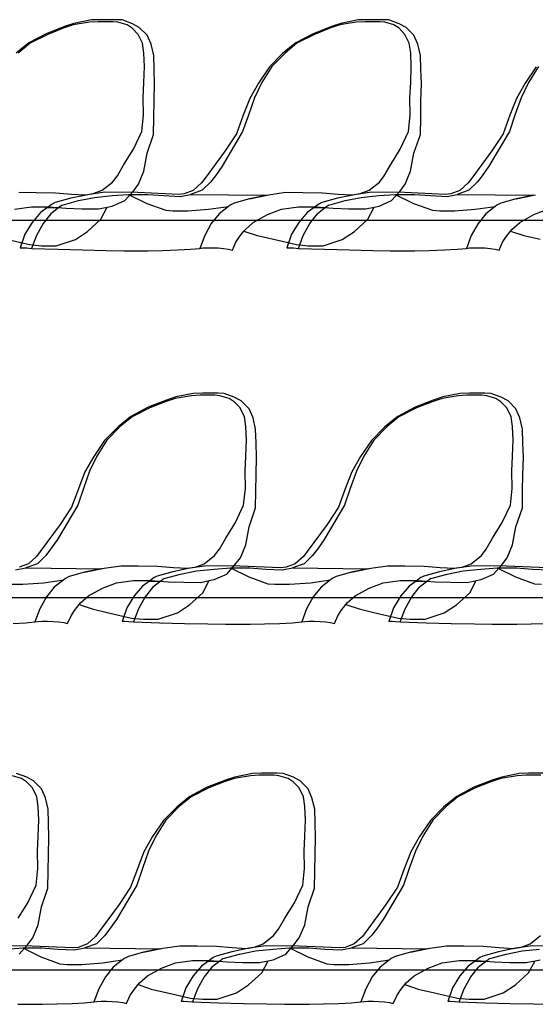
# Model space of a CAD drawing. Extents: x -3124 to 3310, y -1008 to 662.
# Drawn here: x 1870 to 1934, y -588 to -466 of the extents above; entities that cross this region are included whole.
import ezdxf

# ---------------------------------------------------------------- set-up
doc = ezdxf.new("R2010")
doc.units = 0
doc.header["$MEASUREMENT"] = 0
doc.layers.get('0').update_dxf_attribs({"linetype": 'CONTINUOUS'})

msp = doc.modelspace()

# ---------------------------------------------------------------- linework, layer by layer
for p, q in [((1876.02, -466.54), (1873.76, -467.43)), ((1875.86, -466.74), (1873.95, -467.51)), ((1877.1, -466.33), (1875.86, -466.74)), ((1877.2, -466.14), (1876.02, -466.54)), ((1879.12, -466), (1877.1, -466.33)), ((1879.36, -465.71), (1877.2, -466.14)), ((1880.21, -465.93), (1879.12, -466)), ((1880.51, -465.68), (1879.36, -465.71)), ((1882.04, -465.93), (1880.21, -465.93)), ((1882.43, -465.68), (1880.51, -465.68)), ((1882.66, -466), (1882.04, -465.93)), ((1883.18, -465.71), (1882.43, -465.68)), ((1883.8, -466.33), (1882.66, -466)), ((1884.45, -466.17), (1883.18, -465.71)), ((1884.43, -466.74), (1883.8, -466.33)), ((1885.16, -467.51), (1884.43, -466.74)), ((1885.3, -466.63), (1884.45, -466.17)), ((1886.28, -467.61), (1885.3, -466.63)), ((1909.16, -466.54), (1906.89, -467.43)), ((1908.99, -466.74), (1907.08, -467.51)), ((1910.23, -466.33), (1908.99, -466.74)), ((1910.33, -466.14), (1909.16, -466.54)), ((1912.26, -466), (1910.23, -466.33)), ((1912.5, -465.71), (1910.33, -466.14)), ((1913.34, -465.93), (1912.26, -466)), ((1913.64, -465.68), (1912.5, -465.71)), ((1915.17, -465.93), (1913.34, -465.93)), ((1915.56, -465.68), (1913.64, -465.68)), ((1915.79, -466), (1915.17, -465.93)), ((1916.31, -465.71), (1915.56, -465.68)), ((1916.93, -466.33), (1915.79, -466)), ((1917.58, -466.17), (1916.31, -465.71)), ((1917.56, -466.74), (1916.93, -466.33)), ((1918.29, -467.51), (1917.56, -466.74)), ((1918.44, -466.63), (1917.58, -466.17)), ((1919.41, -467.61), (1918.44, -466.63)), ((1873.76, -467.43), (1871.61, -468.55)), ((1873.95, -467.51), (1871.76, -468.59)), ((1885.7, -468.59), (1885.16, -467.51)), ((1886.77, -468.72), (1886.28, -467.61)), ((1906.89, -467.43), (1904.75, -468.55)), ((1907.08, -467.51), (1904.89, -468.59)), ((1918.83, -468.59), (1918.29, -467.51)), ((1919.9, -468.72), (1919.41, -467.61)), ((1871.61, -468.55), (1870.01, -469.84)), ((1871.76, -468.59), (1870.28, -469.82)), ((1885.88, -469.82), (1885.7, -468.59)), ((1887.1, -470.13), (1886.77, -468.72)), ((1904.75, -468.55), (1903.15, -469.84)), ((1904.89, -468.59), (1903.41, -469.82)), ((1919.01, -469.82), (1918.83, -468.59)), ((1920.23, -470.13), (1919.9, -468.72)), ((1885.94, -471.5), (1885.88, -469.82)), ((1887.16, -471.82), (1887.1, -470.13)), ((1903.15, -469.84), (1901.47, -471.52)), ((1903.41, -469.82), (1901.76, -471.5)), ((1919.08, -471.5), (1919.01, -469.82)), ((1920.29, -471.82), (1920.23, -470.13)), ((1885.88, -473.48), (1885.94, -471.5)), ((1901.47, -471.52), (1900.12, -473.55)), ((1901.76, -471.5), (1900.53, -473.48)), ((1919.01, -473.48), (1919.08, -471.5)), ((1934.58, -471.52), (1933.23, -473.55)), ((1934.87, -471.5), (1933.64, -473.48)), ((1887.21, -473.65), (1887.16, -471.82)), ((1920.34, -473.65), (1920.29, -471.82)), ((1885.78, -475.36), (1885.88, -473.48)), ((1887.16, -475.76), (1887.21, -473.65)), ((1900.12, -473.55), (1899.02, -475.45)), ((1900.53, -473.48), (1899.61, -475.36)), ((1918.91, -475.36), (1919.01, -473.48)), ((1920.29, -475.76), (1920.34, -473.65)), ((1933.23, -473.55), (1932.14, -475.45)), ((1933.64, -473.48), (1932.72, -475.36)), ((1885.82, -477.51), (1885.78, -475.36)), ((1887.11, -477.82), (1887.16, -475.76)), ((1899.02, -475.45), (1898.22, -477.54)), ((1899.61, -475.36), (1898.85, -477.51)), ((1918.96, -477.51), (1918.91, -475.36)), ((1920.25, -477.82), (1920.29, -475.76)), ((1932.14, -475.45), (1931.34, -477.54)), ((1932.72, -475.36), (1931.96, -477.51)), ((1885.61, -479.57), (1885.82, -477.51)), ((1898.22, -477.54), (1897.38, -479.83)), ((1898.85, -477.51), (1898.14, -479.57)), ((1918.75, -479.57), (1918.96, -477.51)), ((1931.34, -477.54), (1930.49, -479.83)), ((1931.96, -477.51), (1931.26, -479.57)), ((1887.09, -479.92), (1887.11, -477.82)), ((1920.22, -479.92), (1920.25, -477.82)), ((1884.58, -481.74), (1885.61, -479.57)), ((1886.28, -482.25), (1887.09, -479.92)), ((1898.14, -479.57), (1895.61, -483.85)), ((1897.38, -479.83), (1895.96, -481.96)), ((1917.71, -481.74), (1918.75, -479.57)), ((1919.41, -482.25), (1920.22, -479.92)), ((1931.26, -479.57), (1928.73, -483.85)), ((1930.49, -479.83), (1929.07, -481.96)), ((1883.39, -483.65), (1884.58, -481.74)), ((1885.86, -484.48), (1886.28, -482.25)), ((1895.96, -481.96), (1893.48, -485.34)), ((1916.53, -483.65), (1917.71, -481.74)), ((1918.99, -484.48), (1919.41, -482.25)), ((1929.07, -481.96), (1926.59, -485.34)), ((1882.6, -485.05), (1883.39, -483.65)), ((1895.61, -483.85), (1894.76, -485.05)), ((1915.73, -485.05), (1916.53, -483.65)), ((1928.73, -483.85), (1927.88, -485.05)), ((1882, -485.82), (1882.6, -485.05)), ((1885.2, -486.1), (1885.86, -484.48)), ((1894.76, -485.05), (1894.16, -485.82)), ((1915.13, -485.82), (1915.73, -485.05)), ((1918.33, -486.1), (1918.99, -484.48)), ((1927.88, -485.05), (1927.28, -485.82)), ((1880.72, -486.85), (1882, -485.82)), ((1884.53, -486.98), (1885.2, -486.1)), ((1893.03, -485.94), (1892.02, -486.87)), ((1893.48, -485.34), (1893.03, -485.94)), ((1894.16, -485.82), (1893.13, -486.85)), ((1913.86, -486.85), (1915.13, -485.82)), ((1917.66, -486.98), (1918.33, -486.1)), ((1926.14, -485.94), (1925.13, -486.87)), ((1926.59, -485.34), (1926.14, -485.94)), ((1927.28, -485.82), (1926.24, -486.85)), ((1870.35, -487.09), (1872.5, -487.11)), ((1872.5, -487.11), (1874.91, -487.15)), ((1874.91, -487.15), (1876.88, -487.31)), ((1878.92, -487.4), (1876.81, -487.84)), ((1876.88, -487.31), (1878.62, -487.41)), ((1878.62, -487.41), (1879.6, -487.26)), ((1881.04, -487.09), (1878.92, -487.4)), ((1879.6, -487.26), (1880.72, -486.85)), ((1879.76, -487.73), (1881.93, -487.5)), ((1885.14, -487.14), (1881.04, -487.09)), ((1881.93, -487.5), (1883.98, -487.36)), ((1883.51, -488.12), (1884.53, -486.98)), ((1883.98, -487.36), (1886.36, -487.37)), ((1883.98, -487.36), (1886.24, -488.48)), ((1890.21, -487.35), (1885.14, -487.14)), ((1886.36, -487.37), (1888.36, -487.5)), ((1888.36, -487.5), (1890.4, -487.6)), ((1890.87, -487.28), (1890.21, -487.35)), ((1890.4, -487.6), (1891.68, -487.37)), ((1892.02, -486.87), (1890.87, -487.28)), ((1893.13, -486.85), (1891.68, -487.37)), ((1891.68, -487.37), (1901.09, -487.47)), ((1901.02, -487.48), (1898.99, -487.89)), ((1898.99, -487.89), (1901, -487.48)), ((1901, -487.48), (1901.4, -487.4)), ((1901.09, -487.47), (1901.02, -487.48)), ((1901.4, -487.4), (1903.48, -487.09)), ((1903.48, -487.09), (1905.63, -487.11)), ((1905.63, -487.11), (1908.04, -487.15)), ((1908.04, -487.15), (1910.01, -487.31)), ((1912.04, -487.4), (1909.92, -487.84)), ((1910.01, -487.31), (1911.75, -487.41)), ((1911.75, -487.41), (1912.73, -487.26)), ((1914.15, -487.09), (1912.04, -487.4)), ((1912.73, -487.26), (1913.86, -486.85)), ((1912.88, -487.73), (1915.04, -487.5)), ((1918.25, -487.14), (1914.15, -487.09)), ((1915.04, -487.5), (1917.09, -487.36)), ((1916.64, -488.12), (1917.66, -486.98)), ((1917.09, -487.36), (1919.48, -487.37)), ((1917.09, -487.36), (1919.36, -488.48)), ((1923.32, -487.35), (1918.25, -487.14)), ((1919.48, -487.37), (1921.47, -487.5)), ((1921.47, -487.5), (1923.52, -487.6)), ((1923.99, -487.28), (1923.32, -487.35)), ((1923.52, -487.6), (1924.8, -487.37)), ((1925.13, -486.87), (1923.99, -487.28)), ((1926.24, -486.85), (1924.8, -487.37)), ((1924.8, -487.37), (1934.2, -487.47)), ((1934.13, -487.48), (1932.1, -487.89)), ((1932.1, -487.89), (1934.11, -487.48)), ((1934.11, -487.48), (1934.51, -487.4)), ((1934.2, -487.47), (1934.13, -487.48)), ((1874.5, -488.56), (1873.9, -488.99)), ((1874.87, -488.38), (1874.5, -488.56)), ((1876.81, -487.84), (1874.87, -488.38)), ((1875.72, -488.69), (1875.33, -488.99)), ((1875.72, -488.69), (1877.78, -488.13)), ((1877.78, -488.13), (1879.76, -487.73)), ((1881.96, -488.81), (1883.51, -488.12)), ((1886.24, -488.48), (1888.6, -489.32)), ((1896.61, -488.69), (1896.39, -488.85)), ((1897.09, -488.43), (1896.61, -488.69)), ((1898.99, -487.89), (1897.09, -488.43)), ((1907.61, -488.56), (1907.02, -488.99)), ((1907.99, -488.38), (1907.61, -488.56)), ((1909.92, -487.84), (1907.99, -488.38)), ((1908.84, -488.69), (1908.45, -488.99)), ((1908.84, -488.69), (1910.89, -488.13)), ((1910.89, -488.13), (1912.88, -487.73)), ((1915.09, -488.81), (1916.64, -488.12)), ((1919.36, -488.48), (1921.71, -489.32)), ((1929.72, -488.69), (1929.5, -488.85)), ((1930.21, -488.43), (1929.72, -488.69)), ((1932.1, -487.89), (1930.21, -488.43)), ((1869.82, -489.21), (1871.92, -488.9)), ((1871.92, -488.9), (1874.09, -488.9)), ((1873.04, -489.61), (1872, -490.84)), ((1873.9, -488.99), (1873.04, -489.61)), ((1874.34, -489.76), (1873.37, -490.96)), ((1873.9, -488.99), (1875.33, -488.99)), ((1874.09, -488.9), (1876.24, -489.07)), ((1875.33, -488.99), (1874.34, -489.76)), ((1876.24, -489.07), (1878.19, -489.15)), ((1878.19, -489.15), (1880.25, -489.16)), ((1880.25, -489.16), (1881.34, -488.94)), ((1880.55, -490.44), (1881.34, -488.94)), ((1881.34, -488.94), (1881.96, -488.81)), ((1888.6, -489.32), (1888.63, -489.33)), ((1888.63, -489.33), (1889.49, -489.39)), ((1889.49, -489.39), (1891.32, -489.39)), ((1891.32, -489.39), (1893.9, -489.21)), ((1893.9, -489.21), (1896.39, -488.85)), ((1895.22, -489.76), (1894.25, -490.96)), ((1896.39, -488.85), (1895.22, -489.76)), ((1899.47, -490.83), (1901.21, -489.86)), ((1901.21, -489.86), (1902.95, -489.21)), ((1902.95, -489.21), (1905.06, -488.9)), ((1905.06, -488.9), (1907.23, -488.9)), ((1906.15, -489.61), (1905.11, -490.84)), ((1907.02, -488.99), (1906.15, -489.61)), ((1906.49, -490.96), (1907.45, -489.76)), ((1907.02, -488.99), (1908.45, -488.99)), ((1907.23, -488.9), (1909.37, -489.07)), ((1908.45, -488.99), (1907.45, -489.76)), ((1909.37, -489.07), (1911.33, -489.15)), ((1911.33, -489.15), (1913.38, -489.16)), ((1913.38, -489.16), (1914.47, -488.94)), ((1913.68, -490.44), (1914.47, -488.94)), ((1914.47, -488.94), (1915.09, -488.81)), ((1921.71, -489.32), (1921.74, -489.33)), ((1921.74, -489.33), (1922.61, -489.39)), ((1922.61, -489.39), (1924.44, -489.39)), ((1924.44, -489.39), (1927.02, -489.21)), ((1927.02, -489.21), (1929.5, -488.85)), ((1928.33, -489.76), (1927.37, -490.96)), ((1929.5, -488.85), (1928.33, -489.76)), ((1932.58, -490.83), (1934.32, -489.86)), ((1934.32, -489.86), (1936.06, -489.21)), ((2139.45, -490.6), (1648.2, -490.6)), ((1872, -490.84), (1871.1, -492.31)), ((1873.37, -490.96), (1872.55, -492.44)), ((1878.89, -491.95), (1880.55, -490.44)), ((1894.25, -490.96), (1893.43, -492.44)), ((1898.48, -491.7), (1899.47, -490.83)), ((1905.11, -490.84), (1904.21, -492.31)), ((1905.66, -492.44), (1906.49, -490.96)), ((1912.02, -491.95), (1913.68, -490.44)), ((1927.37, -490.96), (1926.54, -492.44)), ((1931.59, -491.7), (1932.58, -490.83)), ((1871.1, -492.31), (1870.51, -494)), ((1872.55, -492.44), (1871.94, -494.07)), ((1877.38, -492.94), (1878.89, -491.95)), ((1893.43, -492.44), (1892.82, -494.07)), ((1897.72, -492.65), (1898.31, -491.92)), ((1898.31, -491.92), (1898.48, -491.7)), ((1898.31, -491.92), (1899.94, -492.45)), ((1904.21, -492.31), (1903.63, -494)), ((1905.06, -494.07), (1905.66, -492.44)), ((1910.51, -492.94), (1912.02, -491.95)), ((1926.54, -492.44), (1925.94, -494.07)), ((1930.84, -492.65), (1931.42, -491.92)), ((1931.42, -491.92), (1931.59, -491.7)), ((1931.42, -491.92), (1933.06, -492.45)), ((1868.83, -492.93), (1871.69, -493.59)), ((1871.69, -493.59), (1873.17, -493.73)), ((1875, -493.73), (1877.38, -492.94)), ((1896.87, -494.26), (1897.3, -493.29)), ((1897.3, -493.29), (1897.72, -492.65)), ((1899.94, -492.45), (1901.96, -492.93)), ((1901.96, -492.93), (1904.82, -493.59)), ((1904.82, -493.59), (1906.3, -493.73)), ((1908.13, -493.73), (1910.51, -492.94)), ((1929.98, -494.26), (1930.41, -493.29)), ((1930.41, -493.29), (1930.84, -492.65)), ((1933.06, -492.45), (1935.08, -492.93)), ((1870.51, -494), (1870.58, -493.97)), ((1870.58, -493.97), (1870.86, -493.97)), ((1870.86, -493.97), (1871.34, -494)), ((1871.34, -494), (1871.94, -494.07)), ((1871.94, -494.07), (1875.18, -494.17)), ((1873.17, -493.73), (1875, -493.73)), ((1875.18, -494.17), (1878.27, -494.25)), ((1878.27, -494.25), (1881.18, -494.31)), ((1881.18, -494.31), (1883.37, -494.34)), ((1883.37, -494.34), (1884.03, -494.35)), ((1884.03, -494.35), (1884.05, -494.34)), ((1884.05, -494.34), (1885.86, -494.35)), ((1885.86, -494.35), (1886.41, -494.34)), ((1886.41, -494.34), (1888.21, -494.31)), ((1888.21, -494.31), (1890.1, -494.25)), ((1890.1, -494.25), (1891.66, -494.17)), ((1891.66, -494.17), (1892.82, -494.07)), ((1892.82, -494.07), (1893.19, -494)), ((1893.19, -494), (1893.72, -493.97)), ((1893.72, -493.97), (1894.38, -493.97)), ((1894.38, -493.97), (1895.09, -494)), ((1895.09, -494), (1895.78, -494.06)), ((1895.78, -494.06), (1896.4, -494.15)), ((1896.4, -494.15), (1896.87, -494.26)), ((1903.63, -494), (1903.7, -493.97)), ((1903.7, -493.97), (1903.98, -493.97)), ((1903.98, -493.97), (1904.45, -494)), ((1904.45, -494), (1905.06, -494.07)), ((1905.06, -494.07), (1908.29, -494.17)), ((1906.3, -493.73), (1908.13, -493.73)), ((1908.29, -494.17), (1911.38, -494.25)), ((1911.38, -494.25), (1914.29, -494.31)), ((1914.29, -494.31), (1916.48, -494.34)), ((1916.48, -494.34), (1917.15, -494.35)), ((1917.15, -494.35), (1917.17, -494.34)), ((1917.17, -494.34), (1918.98, -494.35)), ((1918.98, -494.35), (1919.53, -494.34)), ((1919.53, -494.34), (1921.32, -494.31)), ((1921.32, -494.31), (1923.22, -494.25)), ((1923.22, -494.25), (1924.78, -494.17)), ((1924.78, -494.17), (1925.94, -494.07)), ((1925.94, -494.07), (1926.31, -494)), ((1926.31, -494), (1926.83, -493.97)), ((1926.83, -493.97), (1927.5, -493.97)), ((1927.5, -493.97), (1928.2, -494)), ((1928.2, -494), (1928.9, -494.06)), ((1928.9, -494.06), (1929.51, -494.15)), ((1929.51, -494.15), (1929.98, -494.26)), ((1888.69, -512.89), (1886.42, -513.78)), ((1888.52, -513.09), (1886.61, -513.86)), ((1889.76, -512.68), (1888.52, -513.09)), ((1889.86, -512.49), (1888.69, -512.89)), ((1891.79, -512.36), (1889.76, -512.68)), ((1892.02, -512.07), (1889.86, -512.49)), ((1892.87, -512.29), (1891.79, -512.36)), ((1893.17, -512.03), (1892.02, -512.07)), ((1894.7, -512.29), (1892.87, -512.29)), ((1895.09, -512.03), (1893.17, -512.03)), ((1895.32, -512.36), (1894.7, -512.29)), ((1895.84, -512.07), (1895.09, -512.03)), ((1896.46, -512.68), (1895.32, -512.36)), ((1897.11, -512.52), (1895.84, -512.07)), ((1897.09, -513.09), (1896.46, -512.68)), ((1897.82, -513.86), (1897.09, -513.09)), ((1897.96, -512.98), (1897.11, -512.52)), ((1898.94, -513.96), (1897.96, -512.98)), ((1921.82, -512.89), (1919.55, -513.78)), ((1921.66, -513.09), (1919.74, -513.86)), ((1922.9, -512.68), (1921.66, -513.09)), ((1922.99, -512.49), (1921.82, -512.89)), ((1924.92, -512.36), (1922.9, -512.68)), ((1925.16, -512.07), (1922.99, -512.49)), ((1926, -512.29), (1924.92, -512.36)), ((1926.31, -512.03), (1925.16, -512.07)), ((1927.83, -512.29), (1926, -512.29)), ((1928.22, -512.03), (1926.31, -512.03)), ((1928.45, -512.36), (1927.83, -512.29)), ((1928.97, -512.07), (1928.22, -512.03)), ((1929.59, -512.68), (1928.45, -512.36)), ((1930.24, -512.52), (1928.97, -512.07)), ((1930.22, -513.09), (1929.59, -512.68)), ((1930.96, -513.86), (1930.22, -513.09)), ((1931.1, -512.98), (1930.24, -512.52)), ((1932.07, -513.96), (1931.1, -512.98)), ((1886.42, -513.78), (1884.27, -514.91)), ((1886.61, -513.86), (1884.42, -514.95)), ((1898.36, -514.95), (1897.82, -513.86)), ((1899.43, -515.08), (1898.94, -513.96)), ((1919.55, -513.78), (1917.41, -514.91)), ((1919.74, -513.86), (1917.55, -514.95)), ((1931.49, -514.95), (1930.96, -513.86)), ((1932.56, -515.08), (1932.07, -513.96)), ((1884.27, -514.91), (1882.68, -516.19)), ((1884.42, -514.95), (1882.94, -516.17)), ((1898.54, -516.17), (1898.36, -514.95)), ((1899.76, -516.48), (1899.43, -515.08)), ((1917.41, -514.91), (1915.81, -516.19)), ((1917.55, -514.95), (1916.08, -516.17)), ((1931.67, -516.17), (1931.49, -514.95)), ((1932.89, -516.48), (1932.56, -515.08)), ((1882.68, -516.19), (1881, -517.88)), ((1882.94, -516.17), (1881.29, -517.86)), ((1898.61, -517.86), (1898.54, -516.17)), ((1899.82, -518.17), (1899.76, -516.48)), ((1915.81, -516.19), (1914.13, -517.88)), ((1916.08, -516.17), (1914.42, -517.86)), ((1931.74, -517.86), (1931.67, -516.17)), ((1932.95, -518.17), (1932.89, -516.48)), ((1881, -517.88), (1879.65, -519.9)), ((1881.29, -517.86), (1880.05, -519.83)), ((1898.54, -519.83), (1898.61, -517.86)), ((1914.13, -517.88), (1912.78, -519.9)), ((1914.42, -517.86), (1913.19, -519.83)), ((1931.67, -519.83), (1931.74, -517.86)), ((1899.87, -520), (1899.82, -518.17)), ((1933, -520), (1932.95, -518.17)), ((1879.65, -519.9), (1878.55, -521.8)), ((1880.05, -519.83), (1879.14, -521.71)), ((1898.44, -521.71), (1898.54, -519.83)), ((1899.82, -522.11), (1899.87, -520)), ((1912.78, -519.9), (1911.69, -521.8)), ((1913.19, -519.83), (1912.27, -521.71)), ((1931.58, -521.71), (1931.67, -519.83)), ((1932.95, -522.11), (1933, -520)), ((1879.14, -521.71), (1878.38, -523.86)), ((1898.49, -523.86), (1898.44, -521.71)), ((1912.27, -521.71), (1911.51, -523.86)), ((1931.62, -523.86), (1931.58, -521.71)), ((1878.55, -521.8), (1877.75, -523.89)), ((1899.78, -524.17), (1899.82, -522.11)), ((1911.69, -521.8), (1910.88, -523.89)), ((1932.91, -524.17), (1932.95, -522.11)), ((1877.75, -523.89), (1876.91, -526.19)), ((1878.38, -523.86), (1877.67, -525.93)), ((1898.27, -525.93), (1898.49, -523.86)), ((1899.75, -526.27), (1899.78, -524.17)), ((1910.88, -523.89), (1910.04, -526.19)), ((1911.51, -523.86), (1910.8, -525.93)), ((1931.41, -525.93), (1931.62, -523.86)), ((1932.88, -526.27), (1932.91, -524.17)), ((1877.67, -525.93), (1875.14, -530.2)), ((1876.91, -526.19), (1875.48, -528.32)), ((1897.24, -528.09), (1898.27, -525.93)), ((1898.94, -528.6), (1899.75, -526.27)), ((1910.8, -525.93), (1908.27, -530.2)), ((1910.04, -526.19), (1908.62, -528.32)), ((1930.37, -528.09), (1931.41, -525.93)), ((1932.07, -528.6), (1932.88, -526.27)), ((1875.48, -528.32), (1873.01, -531.69)), ((1896.06, -530), (1897.24, -528.09)), ((1898.52, -530.83), (1898.94, -528.6)), ((1908.62, -528.32), (1906.14, -531.69)), ((1929.19, -530), (1930.37, -528.09)), ((1931.65, -530.83), (1932.07, -528.6)), ((1875.14, -530.2), (1874.29, -531.4)), ((1895.26, -531.4), (1896.06, -530)), ((1908.27, -530.2), (1907.42, -531.4)), ((1928.39, -531.4), (1929.19, -530)), ((1874.29, -531.4), (1873.69, -532.17)), ((1894.66, -532.17), (1895.26, -531.4)), ((1897.86, -532.46), (1898.52, -530.83)), ((1907.42, -531.4), (1906.82, -532.17)), ((1927.79, -532.17), (1928.39, -531.4)), ((1930.99, -532.46), (1931.65, -530.83)), ((1872.56, -532.3), (1871.55, -533.22)), ((1873.01, -531.69), (1872.56, -532.3)), ((1873.69, -532.17), (1872.66, -533.2)), ((1893.38, -533.2), (1894.66, -532.17)), ((1897.19, -533.33), (1897.86, -532.46)), ((1905.69, -532.3), (1904.68, -533.22)), ((1906.14, -531.69), (1905.69, -532.3)), ((1906.82, -532.17), (1905.79, -533.2)), ((1926.52, -533.2), (1927.79, -532.17)), ((1930.32, -533.33), (1930.99, -532.46)), ((1869.93, -533.95), (1871.21, -533.72)), ((1871.55, -533.22), (1870.4, -533.63)), ((1872.66, -533.2), (1871.21, -533.72)), ((1871.21, -533.72), (1880.62, -533.82)), ((1880.55, -533.83), (1878.52, -534.24)), ((1878.52, -534.24), (1880.53, -533.83)), ((1880.53, -533.83), (1880.93, -533.75)), ((1880.62, -533.82), (1880.55, -533.83)), ((1880.93, -533.75), (1883.01, -533.44)), ((1883.01, -533.44), (1885.16, -533.46)), ((1885.16, -533.46), (1887.57, -533.5)), ((1887.57, -533.5), (1889.54, -533.66)), ((1891.58, -533.75), (1889.47, -534.19)), ((1889.54, -533.66), (1891.28, -533.76)), ((1891.28, -533.76), (1892.26, -533.62)), ((1893.7, -533.44), (1891.58, -533.75)), ((1892.26, -533.62), (1893.38, -533.2)), ((1892.42, -534.08), (1894.59, -533.85)), ((1897.8, -533.49), (1893.7, -533.44)), ((1894.59, -533.85), (1896.64, -533.71)), ((1896.17, -534.47), (1897.19, -533.33)), ((1896.64, -533.71), (1899.02, -533.72)), ((1896.64, -533.71), (1898.9, -534.83)), ((1902.87, -533.7), (1897.8, -533.49)), ((1899.02, -533.72), (1901.02, -533.85)), ((1901.02, -533.85), (1903.06, -533.95)), ((1903.53, -533.63), (1902.87, -533.7)), ((1903.06, -533.95), (1904.34, -533.72)), ((1904.68, -533.22), (1903.53, -533.63)), ((1905.79, -533.2), (1904.34, -533.72)), ((1904.34, -533.72), (1913.75, -533.82)), ((1913.68, -533.83), (1911.65, -534.24)), ((1911.65, -534.24), (1913.66, -533.83)), ((1913.66, -533.83), (1914.06, -533.75)), ((1913.75, -533.82), (1913.68, -533.83)), ((1914.06, -533.75), (1916.15, -533.44)), ((1916.15, -533.44), (1918.29, -533.46)), ((1918.29, -533.46), (1920.7, -533.5)), ((1920.7, -533.5), (1922.67, -533.66)), ((1924.7, -533.75), (1922.59, -534.19)), ((1922.67, -533.66), (1924.42, -533.76)), ((1924.42, -533.76), (1925.39, -533.62)), ((1926.81, -533.44), (1924.7, -533.75)), ((1925.39, -533.62), (1926.52, -533.2)), ((1925.54, -534.08), (1927.7, -533.85)), ((1930.91, -533.49), (1926.81, -533.44)), ((1927.7, -533.85), (1929.75, -533.71)), ((1929.3, -534.47), (1930.32, -533.33)), ((1929.75, -533.71), (1932.14, -533.72)), ((1929.75, -533.71), (1932.02, -534.83)), ((1935.98, -533.7), (1930.91, -533.49)), ((1932.14, -533.72), (1934.13, -533.85)), ((1934.13, -533.85), (1936.18, -533.95)), ((1873.43, -535.56), (1875.92, -535.21)), ((1875.92, -535.21), (1874.75, -536.11)), ((1876.14, -535.04), (1875.92, -535.21)), ((1876.62, -534.78), (1876.14, -535.04)), ((1878.52, -534.24), (1876.62, -534.78)), ((1887.16, -534.91), (1886.56, -535.34)), ((1887.53, -534.73), (1887.16, -534.91)), ((1889.47, -534.19), (1887.53, -534.73)), ((1888.39, -535.04), (1888, -535.34)), ((1888.39, -535.04), (1890.44, -534.48)), ((1890.44, -534.48), (1892.42, -534.08)), ((1894, -535.29), (1894.62, -535.17)), ((1894.62, -535.17), (1896.17, -534.47)), ((1898.9, -534.83), (1901.26, -535.67)), ((1906.56, -535.56), (1909.05, -535.21)), ((1909.05, -535.21), (1907.88, -536.11)), ((1909.27, -535.04), (1909.05, -535.21)), ((1909.76, -534.78), (1909.27, -535.04)), ((1911.65, -534.24), (1909.76, -534.78)), ((1920.27, -534.91), (1919.68, -535.34)), ((1920.65, -534.73), (1920.27, -534.91)), ((1922.59, -534.19), (1920.65, -534.73)), ((1921.5, -535.04), (1921.11, -535.34)), ((1921.5, -535.04), (1923.55, -534.48)), ((1923.55, -534.48), (1925.54, -534.08)), ((1927.14, -535.29), (1927.75, -535.17)), ((1927.75, -535.17), (1929.3, -534.47)), ((1932.02, -534.83), (1934.37, -535.67)), ((1869.02, -535.74), (1870.85, -535.74)), ((1870.85, -535.74), (1873.43, -535.56)), ((1874.75, -536.11), (1873.78, -537.31)), ((1879, -537.18), (1880.74, -536.21)), ((1880.74, -536.21), (1882.48, -535.56)), ((1882.48, -535.56), (1884.58, -535.26)), ((1884.58, -535.26), (1886.75, -535.26)), ((1885.7, -535.96), (1884.66, -537.19)), ((1886.56, -535.34), (1885.7, -535.96)), ((1887, -536.11), (1886.03, -537.31)), ((1886.56, -535.34), (1888, -535.34)), ((1886.75, -535.26), (1888.9, -535.43)), ((1888, -535.34), (1887, -536.11)), ((1888.9, -535.43), (1890.86, -535.5)), ((1890.86, -535.5), (1892.91, -535.51)), ((1892.91, -535.51), (1894, -535.29)), ((1893.21, -536.79), (1894, -535.29)), ((1901.26, -535.67), (1901.29, -535.68)), ((1901.29, -535.68), (1902.15, -535.74)), ((1902.15, -535.74), (1903.98, -535.74)), ((1903.98, -535.74), (1906.56, -535.56)), ((1907.88, -536.11), (1906.92, -537.31)), ((1912.13, -537.18), (1913.87, -536.21)), ((1913.87, -536.21), (1915.61, -535.56)), ((1915.61, -535.56), (1917.72, -535.26)), ((1917.72, -535.26), (1919.89, -535.26)), ((1918.82, -535.96), (1917.77, -537.19)), ((1919.68, -535.34), (1918.82, -535.96)), ((1919.15, -537.31), (1920.11, -536.11)), ((1919.68, -535.34), (1921.11, -535.34)), ((1919.89, -535.26), (1922.04, -535.43)), ((1921.11, -535.34), (1920.11, -536.11)), ((1922.04, -535.43), (1923.99, -535.5)), ((1923.99, -535.5), (1926.04, -535.51)), ((1926.04, -535.51), (1927.14, -535.29)), ((1926.34, -536.79), (1927.14, -535.29)), ((1934.37, -535.67), (1934.4, -535.68)), ((1934.4, -535.68), (1935.27, -535.74)), ((2059.74, -537.44), (1610.44, -537.44)), ((1873.78, -537.31), (1872.96, -538.79)), ((1878, -538.06), (1879, -537.18)), ((1884.66, -537.19), (1883.76, -538.66)), ((1886.03, -537.31), (1885.21, -538.79)), ((1891.55, -538.3), (1893.21, -536.79)), ((1906.92, -537.31), (1906.09, -538.79)), ((1911.14, -538.06), (1912.13, -537.18)), ((1917.77, -537.19), (1916.87, -538.66)), ((1918.32, -538.79), (1919.15, -537.31)), ((1924.68, -538.3), (1926.34, -536.79)), ((1872.96, -538.79), (1872.35, -540.42)), ((1877.25, -539), (1877.84, -538.27)), ((1877.84, -538.27), (1878, -538.06)), ((1877.84, -538.27), (1879.47, -538.8)), ((1879.47, -538.8), (1881.49, -539.28)), ((1883.76, -538.66), (1883.17, -540.35)), ((1885.21, -538.79), (1884.6, -540.42)), ((1890.04, -539.29), (1891.55, -538.3)), ((1906.09, -538.79), (1905.49, -540.42)), ((1910.38, -539), (1910.97, -538.27)), ((1910.97, -538.27), (1911.14, -538.06)), ((1910.97, -538.27), (1912.6, -538.8)), ((1912.6, -538.8), (1914.62, -539.28)), ((1916.87, -538.66), (1916.29, -540.35)), ((1917.72, -540.42), (1918.32, -538.79)), ((1923.17, -539.29), (1924.68, -538.3)), ((1876.4, -540.61), (1876.83, -539.64)), ((1876.83, -539.64), (1877.25, -539)), ((1881.49, -539.28), (1884.35, -539.94)), ((1884.35, -539.94), (1885.83, -540.08)), ((1885.83, -540.08), (1887.66, -540.08)), ((1887.66, -540.08), (1890.04, -539.29)), ((1909.53, -540.61), (1909.96, -539.64)), ((1909.96, -539.64), (1910.38, -539)), ((1914.62, -539.28), (1917.48, -539.94)), ((1917.48, -539.94), (1918.96, -540.08)), ((1918.96, -540.08), (1920.8, -540.08)), ((1920.8, -540.08), (1923.17, -539.29)), ((1869.63, -540.6), (1871.19, -540.52)), ((1871.19, -540.52), (1872.35, -540.42)), ((1872.35, -540.42), (1872.72, -540.35)), ((1872.72, -540.35), (1873.25, -540.32)), ((1873.25, -540.32), (1873.91, -540.32)), ((1873.91, -540.32), (1874.62, -540.35)), ((1874.62, -540.35), (1875.31, -540.41)), ((1875.31, -540.41), (1875.93, -540.5)), ((1875.93, -540.5), (1876.4, -540.61)), ((1883.17, -540.35), (1883.24, -540.32)), ((1883.24, -540.32), (1883.52, -540.32)), ((1883.52, -540.32), (1884, -540.35)), ((1884, -540.35), (1884.6, -540.42)), ((1884.6, -540.42), (1887.84, -540.52)), ((1887.84, -540.52), (1890.93, -540.6)), ((1890.93, -540.6), (1893.84, -540.67)), ((1893.84, -540.67), (1896.03, -540.7)), ((1896.03, -540.7), (1896.69, -540.71)), ((1896.69, -540.71), (1896.71, -540.7)), ((1896.71, -540.7), (1898.52, -540.71)), ((1898.52, -540.71), (1899.07, -540.7)), ((1899.07, -540.7), (1900.87, -540.67)), ((1900.87, -540.67), (1902.77, -540.6)), ((1902.77, -540.6), (1904.32, -540.52)), ((1904.32, -540.52), (1905.49, -540.42)), ((1905.49, -540.42), (1905.85, -540.35)), ((1905.85, -540.35), (1906.38, -540.32)), ((1906.38, -540.32), (1907.04, -540.32)), ((1907.04, -540.32), (1907.75, -540.35)), ((1907.75, -540.35), (1908.44, -540.41)), ((1908.44, -540.41), (1909.06, -540.5)), ((1909.06, -540.5), (1909.53, -540.61)), ((1916.29, -540.35), (1916.36, -540.32)), ((1916.36, -540.32), (1916.64, -540.32)), ((1916.64, -540.32), (1917.11, -540.35)), ((1917.11, -540.35), (1917.72, -540.42)), ((1917.72, -540.42), (1920.95, -540.52)), ((1920.95, -540.52), (1924.04, -540.6)), ((1924.04, -540.6), (1926.95, -540.67)), ((1926.95, -540.67), (1929.14, -540.7)), ((1929.14, -540.7), (1929.81, -540.71)), ((1929.81, -540.71), (1929.83, -540.7)), ((1929.83, -540.7), (1931.64, -540.71)), ((1931.64, -540.71), (1932.19, -540.7)), ((1932.19, -540.7), (1933.99, -540.67)), ((1933.99, -540.67), (1935.88, -540.6)), ((1870.68, -559.85), (1869.55, -559.52)), ((1871.34, -559.69), (1870.06, -559.23)), ((1899.11, -559.52), (1897.09, -559.85)), ((1899.35, -559.23), (1897.19, -559.66)), ((1900.19, -559.45), (1899.11, -559.52)), ((1900.5, -559.19), (1899.35, -559.23)), ((1902.03, -559.45), (1900.19, -559.45)), ((1902.41, -559.19), (1900.5, -559.19)), ((1902.65, -559.52), (1902.03, -559.45)), ((1903.16, -559.23), (1902.41, -559.19)), ((1903.78, -559.85), (1902.65, -559.52)), ((1904.44, -559.69), (1903.16, -559.23)), ((1932.24, -559.52), (1930.22, -559.85)), ((1932.48, -559.23), (1930.32, -559.66)), ((1933.33, -559.45), (1932.24, -559.52)), ((1933.63, -559.19), (1932.48, -559.23)), ((1935.16, -559.45), (1933.33, -559.45)), ((1935.55, -559.19), (1933.63, -559.19)), ((1871.32, -560.26), (1870.68, -559.85)), ((1872.05, -561.02), (1871.32, -560.26)), ((1872.19, -560.15), (1871.34, -559.69)), ((1873.16, -561.12), (1872.19, -560.15)), ((1896.01, -560.06), (1893.74, -560.94)), ((1895.85, -560.26), (1893.93, -561.02)), ((1897.09, -559.85), (1895.85, -560.26)), ((1897.19, -559.66), (1896.01, -560.06)), ((1904.42, -560.26), (1903.78, -559.85)), ((1905.15, -561.02), (1904.42, -560.26)), ((1905.29, -560.15), (1904.44, -559.69)), ((1906.26, -561.12), (1905.29, -560.15)), ((1929.14, -560.06), (1926.87, -560.94)), ((1928.98, -560.26), (1927.06, -561.02)), ((1930.22, -559.85), (1928.98, -560.26)), ((1930.32, -559.66), (1929.14, -560.06)), ((1872.59, -562.11), (1872.05, -561.02)), ((1873.66, -562.24), (1873.16, -561.12)), ((1891.6, -562.07), (1890, -563.35)), ((1893.74, -560.94), (1891.6, -562.07)), ((1893.93, -561.02), (1891.75, -562.11)), ((1905.68, -562.11), (1905.15, -561.02)), ((1906.75, -562.24), (1906.26, -561.12)), ((1924.73, -562.07), (1923.13, -563.35)), ((1926.87, -560.94), (1924.73, -562.07)), ((1927.06, -561.02), (1924.88, -562.11)), ((1872.77, -563.33), (1872.59, -562.11)), ((1873.99, -563.64), (1873.66, -562.24)), ((1891.75, -562.11), (1890.27, -563.33)), ((1905.87, -563.33), (1905.68, -562.11)), ((1907.09, -563.64), (1906.75, -562.24)), ((1924.88, -562.11), (1923.4, -563.33)), ((1872.83, -565.02), (1872.77, -563.33)), ((1874.04, -565.34), (1873.99, -563.64)), ((1890, -563.35), (1888.32, -565.04)), ((1890.27, -563.33), (1888.61, -565.02)), ((1905.93, -565.02), (1905.87, -563.33)), ((1907.14, -565.34), (1907.09, -563.64)), ((1923.13, -563.35), (1921.45, -565.04)), ((1923.4, -563.33), (1921.74, -565.02)), ((1872.77, -566.99), (1872.83, -565.02)), ((1874.09, -567.16), (1874.04, -565.34)), ((1888.32, -565.04), (1886.97, -567.06)), ((1888.61, -565.02), (1887.38, -566.99)), ((1905.87, -566.99), (1905.93, -565.02)), ((1907.19, -567.16), (1907.14, -565.34)), ((1921.45, -565.04), (1920.1, -567.06)), ((1921.74, -565.02), (1920.51, -566.99)), ((1872.67, -568.87), (1872.77, -566.99)), ((1874.04, -569.27), (1874.09, -567.16)), ((1886.97, -567.06), (1885.88, -568.96)), ((1887.38, -566.99), (1886.46, -568.87)), ((1905.77, -568.87), (1905.87, -566.99)), ((1907.14, -569.27), (1907.19, -567.16)), ((1920.1, -567.06), (1919.01, -568.96)), ((1920.51, -566.99), (1919.59, -568.87)), ((1872.71, -571.03), (1872.67, -568.87)), ((1874, -571.34), (1874.04, -569.27)), ((1885.88, -568.96), (1885.07, -571.06)), ((1886.46, -568.87), (1885.7, -571.03)), ((1905.81, -571.03), (1905.77, -568.87)), ((1907.1, -571.34), (1907.14, -569.27)), ((1919.01, -568.96), (1918.21, -571.06)), ((1919.59, -568.87), (1918.83, -571.03)), ((1872.5, -573.09), (1872.71, -571.03)), ((1873.97, -573.44), (1874, -571.34)), ((1885.07, -571.06), (1884.23, -573.35)), ((1885.7, -571.03), (1885, -573.09)), ((1905.6, -573.09), (1905.81, -571.03)), ((1907.07, -573.44), (1907.1, -571.34)), ((1918.21, -571.06), (1917.36, -573.35)), ((1918.83, -571.03), (1918.13, -573.09)), ((1871.47, -575.26), (1872.5, -573.09)), ((1885, -573.09), (1882.47, -577.36)), ((1904.57, -575.26), (1905.6, -573.09)), ((1918.13, -573.09), (1915.6, -577.36)), ((1873.16, -575.76), (1873.97, -573.44)), ((1884.23, -573.35), (1882.81, -575.48)), ((1906.26, -575.76), (1907.07, -573.44)), ((1917.36, -573.35), (1915.94, -575.48)), ((1870.28, -577.17), (1871.47, -575.26)), ((1882.81, -575.48), (1880.33, -578.85)), ((1903.38, -577.17), (1904.57, -575.26)), ((1915.94, -575.48), (1913.47, -578.85)), ((1872.75, -578), (1873.16, -575.76)), ((1905.85, -578), (1906.26, -575.76)), ((1882.47, -577.36), (1881.62, -578.56)), ((1902.58, -578.56), (1903.38, -577.17)), ((1915.6, -577.36), (1914.75, -578.56)), ((1872.09, -579.62), (1872.75, -578)), ((1880.33, -578.85), (1879.88, -579.46)), ((1881.62, -578.56), (1881.02, -579.33)), ((1901.98, -579.33), (1902.58, -578.56)), ((1905.18, -579.62), (1905.85, -578)), ((1913.47, -578.85), (1913.01, -579.46)), ((1914.75, -578.56), (1914.15, -579.33)), ((1871.42, -580.5), (1872.09, -579.62)), ((1878.87, -580.38), (1877.73, -580.8)), ((1879.98, -580.37), (1878.54, -580.88)), ((1879.88, -579.46), (1878.87, -580.38)), ((1881.02, -579.33), (1879.98, -580.37)), ((1899.58, -580.78), (1900.71, -580.37)), ((1900.71, -580.37), (1901.98, -579.33)), ((1904.51, -580.5), (1905.18, -579.62)), ((1912, -580.38), (1910.86, -580.8)), ((1913.11, -580.37), (1911.67, -580.88)), ((1913.01, -579.46), (1912, -580.38)), ((1914.15, -579.33), (1913.11, -580.37)), ((1932.71, -580.78), (1933.84, -580.37)), ((1933.84, -580.37), (1935.12, -579.33)), ((1871.99, -580.66), (1867.89, -580.61)), ((1868.78, -581.01), (1870.83, -580.87)), ((1870.4, -581.63), (1871.42, -580.5)), ((1870.83, -580.87), (1873.22, -580.88)), ((1870.83, -580.87), (1873.1, -581.99)), ((1877.06, -580.87), (1871.99, -580.66)), ((1873.22, -580.88), (1875.21, -581.01)), ((1875.21, -581.01), (1877.25, -581.11)), ((1877.73, -580.8), (1877.06, -580.87)), ((1877.25, -581.11), (1878.54, -580.88)), ((1878.54, -580.88), (1887.94, -580.98)), ((1885.84, -581.4), (1883.95, -581.94)), ((1887.87, -580.99), (1885.84, -581.4)), ((1885.84, -581.4), (1887.85, -580.99)), ((1887.85, -580.99), (1888.25, -580.91)), ((1887.94, -580.98), (1887.87, -580.99)), ((1888.25, -580.91), (1890.34, -580.61)), ((1890.34, -580.61), (1892.49, -580.63)), ((1892.49, -580.63), (1894.9, -580.67)), ((1896.8, -581.35), (1894.86, -581.89)), ((1894.9, -580.67), (1896.86, -580.83)), ((1895.71, -582.2), (1897.76, -581.64)), ((1898.91, -580.91), (1896.8, -581.35)), ((1896.86, -580.83), (1898.61, -580.93)), ((1897.76, -581.64), (1899.75, -581.24)), ((1898.61, -580.93), (1899.58, -580.78)), ((1901.02, -580.61), (1898.91, -580.91)), ((1899.75, -581.24), (1901.91, -581.01)), ((1905.12, -580.66), (1901.02, -580.61)), ((1901.91, -581.01), (1903.96, -580.87)), ((1901.94, -582.33), (1903.49, -581.63)), ((1903.49, -581.63), (1904.51, -580.5)), ((1903.96, -580.87), (1906.35, -580.88)), ((1903.96, -580.87), (1906.23, -581.99)), ((1910.19, -580.87), (1905.12, -580.66)), ((1906.35, -580.88), (1908.34, -581.01)), ((1908.34, -581.01), (1910.39, -581.11)), ((1910.86, -580.8), (1910.19, -580.87)), ((1910.39, -581.11), (1911.67, -580.88)), ((1911.67, -580.88), (1921.07, -580.98)), ((1918.97, -581.4), (1917.08, -581.94)), ((1921, -580.99), (1918.97, -581.4)), ((1918.97, -581.4), (1920.98, -580.99)), ((1920.98, -580.99), (1921.38, -580.91)), ((1921.07, -580.98), (1921, -580.99)), ((1921.38, -580.91), (1923.47, -580.61)), ((1923.47, -580.61), (1925.62, -580.63)), ((1925.62, -580.63), (1928.03, -580.67)), ((1929.91, -581.35), (1927.97, -581.89)), ((1928.03, -580.67), (1929.99, -580.83)), ((1928.82, -582.2), (1930.87, -581.64)), ((1932.02, -580.91), (1929.91, -581.35)), ((1929.99, -580.83), (1931.74, -580.93)), ((1930.87, -581.64), (1932.86, -581.24)), ((1931.74, -580.93), (1932.71, -580.78)), ((1934.14, -580.61), (1932.02, -580.91)), ((1932.86, -581.24), (1935.02, -581.01)), ((1938.24, -580.66), (1934.14, -580.61)), ((1873.1, -581.99), (1875.45, -582.84)), ((1875.45, -582.84), (1875.48, -582.85)), ((1875.48, -582.85), (1876.35, -582.91)), ((1878.18, -582.91), (1880.76, -582.73)), ((1880.76, -582.73), (1883.24, -582.37)), ((1883.24, -582.37), (1882.07, -583.28)), ((1883.46, -582.2), (1883.24, -582.37)), ((1883.95, -581.94), (1883.46, -582.2)), ((1888.06, -583.38), (1889.8, -582.73)), ((1889.8, -582.73), (1891.91, -582.42)), ((1891.91, -582.42), (1894.08, -582.42)), ((1893.89, -582.5), (1893.03, -583.13)), ((1894.48, -582.07), (1893.89, -582.5)), ((1893.89, -582.5), (1895.32, -582.5)), ((1894.08, -582.42), (1896.23, -582.59)), ((1895.32, -582.5), (1894.32, -583.28)), ((1894.86, -581.89), (1894.48, -582.07)), ((1895.71, -582.2), (1895.32, -582.5)), ((1896.23, -582.59), (1898.18, -582.67)), ((1898.18, -582.67), (1900.24, -582.68)), ((1900.24, -582.68), (1901.33, -582.46)), ((1900.53, -583.95), (1901.33, -582.46)), ((1901.33, -582.46), (1901.94, -582.33)), ((1906.23, -581.99), (1908.58, -582.84)), ((1908.58, -582.84), (1908.61, -582.85)), ((1908.61, -582.85), (1909.48, -582.91)), ((1911.31, -582.91), (1913.89, -582.73)), ((1913.89, -582.73), (1916.38, -582.37)), ((1916.38, -582.37), (1915.21, -583.28)), ((1916.59, -582.2), (1916.38, -582.37)), ((1917.08, -581.94), (1916.59, -582.2)), ((1921.19, -583.38), (1922.93, -582.73)), ((1922.93, -582.73), (1925.04, -582.42)), ((1925.04, -582.42), (1927.21, -582.42)), ((1927, -582.5), (1926.14, -583.13)), ((1927.6, -582.07), (1927, -582.5)), ((1927, -582.5), (1928.43, -582.5)), ((1927.21, -582.42), (1929.36, -582.59)), ((1928.43, -582.5), (1927.44, -583.28)), ((1927.97, -581.89), (1927.6, -582.07)), ((1928.82, -582.2), (1928.43, -582.5)), ((1929.36, -582.59), (1931.31, -582.67)), ((1931.31, -582.67), (1933.37, -582.68)), ((1933.37, -582.68), (1934.46, -582.46)), ((1933.66, -583.95), (1934.46, -582.46)), ((1934.46, -582.46), (1935.07, -582.33)), ((1980.09, -583.64), (1577.28, -583.64)), ((1876.35, -582.91), (1878.18, -582.91)), ((1882.07, -583.28), (1881.11, -584.47)), ((1886.32, -584.34), (1888.06, -583.38)), ((1893.03, -583.13), (1891.98, -584.35)), ((1894.32, -583.28), (1893.36, -584.47)), ((1898.88, -585.47), (1900.53, -583.95)), ((1909.48, -582.91), (1911.31, -582.91)), ((1915.21, -583.28), (1914.24, -584.47)), ((1919.45, -584.34), (1921.19, -583.38)), ((1926.14, -583.13), (1925.1, -584.35)), ((1926.47, -584.47), (1927.44, -583.28)), ((1932.01, -585.47), (1933.66, -583.95)), ((1881.11, -584.47), (1880.28, -585.96)), ((1885.16, -585.43), (1885.33, -585.22)), ((1885.33, -585.22), (1886.32, -584.34)), ((1891.98, -584.35), (1891.08, -585.83)), ((1893.36, -584.47), (1892.53, -585.96)), ((1914.24, -584.47), (1913.42, -585.96)), ((1918.29, -585.43), (1918.46, -585.22)), ((1918.46, -585.22), (1919.45, -584.34)), ((1925.1, -584.35), (1924.2, -585.83)), ((1925.65, -585.96), (1926.47, -584.47)), ((1880.28, -585.96), (1879.68, -587.58)), ((1884.15, -586.8), (1884.57, -586.17)), ((1884.57, -586.17), (1885.16, -585.43)), ((1885.16, -585.43), (1886.79, -585.97)), ((1886.79, -585.97), (1888.82, -586.44)), ((1888.82, -586.44), (1891.68, -587.1)), ((1891.08, -585.83), (1890.5, -587.51)), ((1892.53, -585.96), (1891.93, -587.58)), ((1894.99, -587.24), (1897.36, -586.45)), ((1897.36, -586.45), (1898.88, -585.47)), ((1913.42, -585.96), (1912.81, -587.58)), ((1917.28, -586.8), (1917.71, -586.17)), ((1917.71, -586.17), (1918.29, -585.43)), ((1918.29, -585.43), (1919.93, -585.97)), ((1919.93, -585.97), (1921.95, -586.44)), ((1921.95, -586.44), (1924.81, -587.1)), ((1924.2, -585.83), (1923.61, -587.51)), ((1925.04, -587.58), (1925.65, -585.96)), ((1928.12, -587.24), (1930.49, -586.45)), ((1930.49, -586.45), (1932.01, -585.47)), ((1876.96, -587.76), (1878.52, -587.68)), ((1878.52, -587.68), (1879.68, -587.58)), ((1879.68, -587.58), (1880.04, -587.51)), ((1880.04, -587.51), (1880.57, -587.48)), ((1880.57, -587.48), (1881.23, -587.48)), ((1881.23, -587.48), (1881.94, -587.51)), ((1881.94, -587.51), (1882.64, -587.57)), ((1882.64, -587.57), (1883.25, -587.66)), ((1883.25, -587.66), (1883.72, -587.77)), ((1883.72, -587.77), (1884.15, -586.8)), ((1890.5, -587.51), (1890.57, -587.48)), ((1890.57, -587.48), (1890.85, -587.48)), ((1890.85, -587.48), (1891.32, -587.51)), ((1891.32, -587.51), (1891.93, -587.58)), ((1891.68, -587.1), (1893.16, -587.24)), ((1891.93, -587.58), (1895.16, -587.68)), ((1893.16, -587.24), (1894.99, -587.24)), ((1895.16, -587.68), (1898.25, -587.76)), ((1910.09, -587.76), (1911.65, -587.68)), ((1911.65, -587.68), (1912.81, -587.58)), ((1912.81, -587.58), (1913.18, -587.51)), ((1913.18, -587.51), (1913.7, -587.48)), ((1913.7, -587.48), (1914.37, -587.48)), ((1914.37, -587.48), (1915.07, -587.51)), ((1915.07, -587.51), (1915.77, -587.57)), ((1915.77, -587.57), (1916.38, -587.66)), ((1916.38, -587.66), (1916.85, -587.77)), ((1916.85, -587.77), (1917.28, -586.8)), ((1923.61, -587.51), (1923.68, -587.48)), ((1923.68, -587.48), (1923.96, -587.48)), ((1923.96, -587.48), (1924.44, -587.51)), ((1924.44, -587.51), (1925.04, -587.58)), ((1924.81, -587.1), (1926.29, -587.24)), ((1925.04, -587.58), (1928.27, -587.68)), ((1926.29, -587.24), (1928.12, -587.24)), ((1928.27, -587.68), (1931.37, -587.76)), ((1870.22, -587.86), (1870.88, -587.87)), ((1870.88, -587.87), (1870.91, -587.86)), ((1870.91, -587.86), (1872.72, -587.87)), ((1872.72, -587.87), (1873.27, -587.86)), ((1873.27, -587.86), (1875.06, -587.83)), ((1875.06, -587.83), (1876.96, -587.76)), ((1898.25, -587.76), (1901.16, -587.83)), ((1901.16, -587.83), (1903.35, -587.86)), ((1903.35, -587.86), (1904.02, -587.87)), ((1904.02, -587.87), (1904.04, -587.86)), ((1904.04, -587.86), (1905.85, -587.87)), ((1905.85, -587.87), (1906.4, -587.86)), ((1906.4, -587.86), (1908.19, -587.83)), ((1908.19, -587.83), (1910.09, -587.76)), ((1931.37, -587.76), (1934.28, -587.83)), ((1934.28, -587.83), (1936.47, -587.86))]:
    msp.add_line(p, q)

doc.saveas('drawing.dxf')
